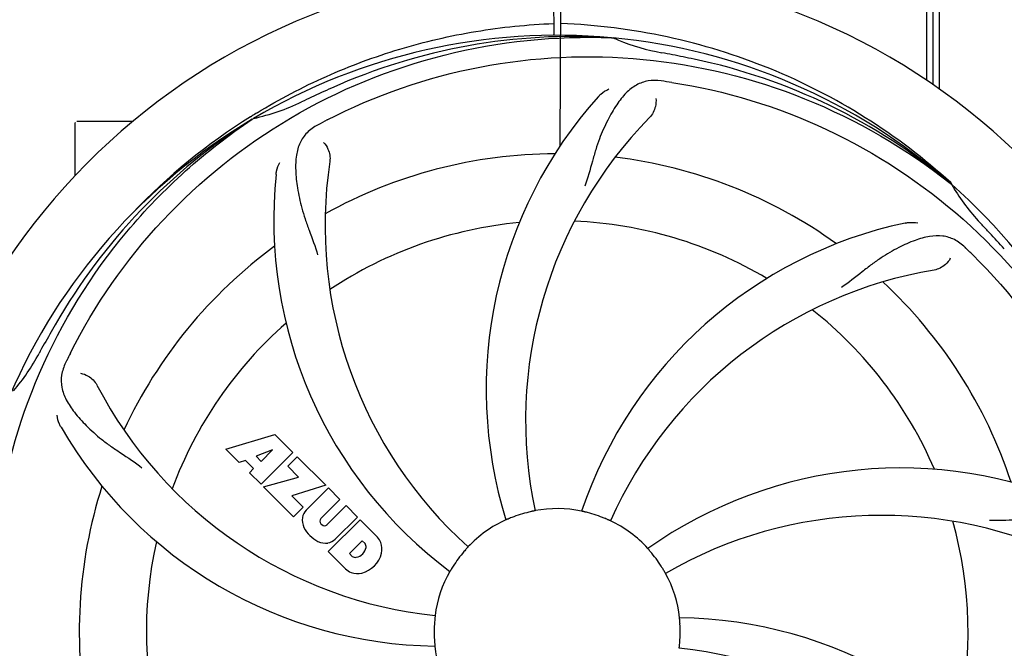
# Model space of a CAD drawing. Units: millimetres. Extents: x 17687 to 24419, y 2673 to 7538.
# Drawn here: x 20106 to 20264, y 4264 to 4364 of the extents above; entities that cross this region are included whole.
import ezdxf

# ---------------------------------------------------------------- set-up
doc = ezdxf.new("R2010")
doc.units = ezdxf.units.MM
doc.layers.add('COTAS', color=7, linetype='Continuous')
doc.styles.add('ARIAL', font='arial.ttf')
doc.dimstyles.new('Diseño_PlanosFabricacion', dxfattribs={"dimtxt": 40, "dimasz": 45, "dimexe": 10, "dimexo": 10, "dimgap": 10, "dimtad": 1, "dimtih": 1, "dimtoh": 1, "dimdec": 0, "dimzin": 1, "dimdsep": 46, "dimtxsty": 'ARIAL', "dimcen": 15, "dimadec": 0, "dimazin": 0, "dimtp": 0.05, "dimtm": 0.05, "dimtfac": 1, "dimtdec": 0, "dimtofl": 0, "dimtmove": 0, "dimatfit": 3, "dimfxl": 0, "dimtolj": 1, "dimarcsym": 0})

# ---------------------------------------------------------------- blocks, each defined once
blk = doc.blocks.new('*D4')
at = {"layer": 'COTAS', "color": 0, "lineweight": -2}
for p, q in [((21238.8, 4932.12), (22341.26, 4932.12)), ((22331.26, 4887.12), (22331.26, 4526.43)), ((22331.26, 4132.42), (22331.26, 4465.59)), ((19221.25, 4087.42), (22341.26, 4087.42))]:
    blk.add_line(p, q, dxfattribs=at)
at = {"layer": 'COTAS', "color": 0}
for points in [[(22323.76, 4887.12), (22338.76, 4887.12), (22331.26, 4932.12)], [(22323.76, 4132.42), (22338.76, 4132.42), (22331.26, 4087.42)]]:
    blk.add_solid(points, dxfattribs=at)
at = {"layer": 'Defpoints', "color": 0}
for p in [(21228.8, 4932.12), (19211.25, 4087.42), (22331.26, 4087.42)]:
    blk.add_point(p, dxfattribs=at)
at = {"layer": 'COTAS', "color": 0, "insert": (22331.26, 4496.01), "char_height": 40, "attachment_point": 5, "style": 'ARIAL'}
blk.add_mtext('\\A1;845 mm', dxfattribs=at)
blk = doc.blocks.new('*D5')
at = {"layer": 'COTAS', "color": 0, "lineweight": -2}
for p, q in [((22097.3, 4474.13), (22097.3, 3975.67)), ((18882.3, 4122.62), (18882.3, 3975.67)), ((18927.3, 3985.67), (22052.3, 3985.67))]:
    blk.add_line(p, q, dxfattribs=at)
at = {"layer": 'COTAS', "color": 0}
for points in [[(18927.3, 3993.17), (18927.3, 3978.17), (18882.3, 3985.67)], [(22052.3, 3993.17), (22052.3, 3978.17), (22097.3, 3985.67)]]:
    blk.add_solid(points, dxfattribs=at)
at = {"layer": 'Defpoints', "color": 0}
for p in [(22097.3, 4484.13), (18882.3, 4132.62), (22097.3, 3985.67)]:
    blk.add_point(p, dxfattribs=at)
at = {"layer": 'COTAS', "color": 0, "insert": (20457.8, 4016.11), "char_height": 40, "attachment_point": 5, "style": 'ARIAL'}
blk.add_mtext('\\A1;3215 mm', dxfattribs=at)

msp = doc.modelspace()

# ---------------------------------------------------------------- linework, layer by layer
for p, q in [((20191.69, 4372.62), (20191.75, 4361.85)), ((20192.75, 4344.18), (20192.92, 4372.62)), ((20251.3, 4366.62), (20251.3, 4354.66)), ((20252.3, 4366.62), (20252.3, 4353.98)), ((20253.3, 4366.62), (20253.3, 4353.31)), ((20200.99, 4361.47), (20201.23, 4361.46)), ((20143.33, 4348.86), (20143.55, 4349)), ((20143.59, 4348.46), (20143.79, 4348.59)), ((20115.3, 4339.44), (20115.3, 4347.87)), ((20120.3, 4348.12), (20115.55, 4348.12)), ((20124.55, 4348.12), (20120.3, 4348.12)), ((20255.08, 4338.25), (20255.27, 4338.1)), ((20255.36, 4338.16), (20255.16, 4338.34)), ((20139.37, 4295.8), (20147.19, 4298.16)), ((20147.19, 4298.16), (20150.08, 4295.28)), ((20141.48, 4293.69), (20139.37, 4295.8)), ((20146.83, 4295.67), (20144.2, 4294.67)), ((20150.08, 4295.28), (20144.99, 4290.19)), ((20145.01, 4293.85), (20146.83, 4295.67)), ((20142.49, 4294.01), (20141.48, 4293.69)), ((20143.8, 4292.69), (20142.49, 4294.01)), ((20144.2, 4294.67), (20145.01, 4293.85)), ((20149.27, 4293.06), (20150.79, 4294.57)), ((20150.79, 4294.57), (20155.32, 4290.03)), ((20143.14, 4292.04), (20143.8, 4292.69)), ((20144.99, 4290.19), (20143.14, 4292.04)), ((20151, 4291.33), (20149.27, 4293.06)), ((20145.41, 4289.76), (20151, 4291.33)), ((20150.19, 4284.98), (20145.41, 4289.76)), ((20155.32, 4290.03), (20149.94, 4288.35)), ((20152.2, 4286.06), (20155.75, 4289.61)), ((20155.75, 4289.61), (20157.59, 4287.76)), ((20149.94, 4288.35), (20151.75, 4286.54)), ((20157.59, 4287.76), (20154.55, 4284.72)), ((20151.75, 4286.54), (20150.19, 4284.98)), ((20155.53, 4283.73), (20158.58, 4286.78)), ((20158.58, 4286.78), (20160.4, 4284.95)), ((20155.74, 4279.44), (20160.83, 4284.53)), ((20160.4, 4284.95), (20156.85, 4281.41)), ((20160.83, 4284.53), (20163.59, 4281.77)), ((20154.57, 4283.88), (20154.7, 4283.75)), ((20161.17, 4281.17), (20159.11, 4279.12)), ((20161.61, 4280.73), (20161.17, 4281.17)), ((20158.5, 4276.68), (20155.74, 4279.44)), ((20159.11, 4279.12), (20159.55, 4278.68))]:
    msp.add_line(p, q)
for centre, radius, start, end in [((20192.3, 4266.62), 106, 90.3322, 269.6678), ((20192.3, 4266.62), 106, 270.3322, 89.6678), ((20192.3, 4266.62), 95.24, 84.766, 120.6079), ((20194.85, 4267.08), 94.59, 86.28, 114.0932), ((20192.3, 4266.62), 95.24, 48.766, 84.6079), ((20214.76, 4392.08), 33.48, 246.1995, 247.7196), ((20215.15, 4393.08), 34.55, 247.7531, 259.7572), ((20192.3, 4266.62), 93.95, 78.6963, 79.7582), ((20141.89, 4014.48), 351.09, 78.1224, 78.6945), ((20194.64, 4265.5), 94.59, 50.28, 78.0931), ((20299.73, 4032.99), 351.1, 114.1224, 114.6945), ((20187.46, 4201.61), 154.46, 81.376, 82.0204), ((20192.3, 4266.62), 93.95, 114.6963, 115.7582), ((20250.96, 4305.3), 70, 138.0568, 197.2752), ((20136.49, 4382.28), 34.47, 282.2574, 295.7674), ((20195.04, 4266.18), 97.52, 122.0226, 136.366), ((20195.13, 4266.05), 97.67, 121.3182, 121.8753), ((20256.25, 4300.34), 69, 135.4683, 192.0184), ((20192.3, 4266.62), 95.24, 120.766, 156.6079), ((20194.1, 4268.5), 94.59, 122.28, 150.0931), ((20115.55, 4347.87), 0.25, 165.007, 180), ((20226.75, 4210.9), 154.78, 117.3764, 118.0196), ((20192.3, 4266.62), 76.34, 90.2607, 119.0406), ((20192.3, 4266.62), 76.34, 54.2607, 83.0406), ((20224.22, 4331.49), 69, 171.4682, 228.0184), ((20217.02, 4332.39), 70, 174.0566, 233.2752), ((20192.3, 4266.62), 95.24, 12.766, 48.6079), ((20284.22, 4354.92), 33.48, 210.1995, 211.7196), ((20285.11, 4355.5), 34.55, 211.7531, 223.7572), ((20192.3, 4266.62), 65.62, 95.3057, 123.6102), ((20192.3, 4266.62), 65.62, 59.3057, 87.6102), ((20262.49, 4263.44), 70, 102.0566, 161.2752), ((20192.3, 4266.62), 93.95, 42.6963, 43.7582), ((20003.3, 4092.26), 351.1, 42.1224, 42.6945), ((20192.3, 4266.62), 76.34, 126.2607, 155.0406), ((20149.95, 4216.64), 154.79, 45.3764, 46.0196), ((20263.86, 4256.32), 69, 99.4682, 156.0184), ((20192.3, 4266.62), 76.34, 18.2607, 47.0406), ((20192.3, 4266.62), 65.62, 23.3057, 51.6102), ((20416.54, 4140.76), 351.09, 150.1224, 150.6945), ((20192.3, 4266.62), 65.62, 131.3057, 159.6102), ((20192.3, 4266.62), 93.95, 150.6963, 151.7582), ((20079.1, 4327.43), 34.55, 319.7531, 331.7572), ((20251.32, 4242.58), 152.99, 153.3735, 153.8646), ((20253.27, 4241.62), 155.17, 153.862, 154.0194), ((20180, 4337.86), 69, 207.4682, 264.0184), ((20173.65, 4334.36), 70, 210.0575, 269.2752), ((20247.21, 4222.79), 70, 66.0568, 125.2752), ((20192.3, 4266.62), 76.34, 162.2607, 191.0406), ((20154.06, 4284.38), 2.5, 137.9889, 168.5333), ((20192.3, 4266.62), 19.65, 103.2896, 111.7124), ((20192.3, 4266.62), 19.69, 78.5901, 100.3664), ((20192.3, 4266.62), 19.65, 67.2896, 75.7124), ((20154.59, 4284.51), 3.01, 172.9278, 203.9507), ((20154.99, 4284.31), 0.602, 137.5648, 225), ((20192.3, 4266.62), 19.69, 114.5901, 136.3664), ((20192.3, 4266.62), 19.69, 42.5901, 64.3664), ((20244.13, 4216.23), 69, 63.4682, 120.0184), ((20192.3, 4266.62), 65.62, 347.3057, 15.6102), ((20156.86, 4286.06), 5.73, 208.9515, 241.0485), ((20155.13, 4284.17), 0.602, 225, 312.4352), ((20192.3, 4266.62), 65.62, 167.3057, 195.6102), ((20155.31, 4283.8), 3.01, 246.0477, 277.0726), ((20155.18, 4283.27), 2.5, 281.4667, 312.0111), ((20160.68, 4279.31), 3.81, 24.2948, 40.2128), ((20159.83, 4280.46), 1.96, 281.1957, 350.147), ((20161, 4280.25), 0.778, 350.147, 38.0547), ((20161.05, 4279.85), 3.27, 348.0248, 18.305), ((20192.3, 4266.62), 19.65, 139.2896, 147.7124), ((20160.03, 4279.29), 0.778, 231.9453, 283.2407), ((20159.94, 4280.33), 4.46, 285.0002, 344.9998), ((20192.3, 4266.62), 19.65, 31.2896, 39.7124), ((20160.88, 4279.46), 3.66, 229.3209, 245.8629), ((20192.3, 4266.62), 19.69, 150.5901, 172.3664), ((20160.41, 4279.22), 3.27, 251.695, 281.9752), ((20192.3, 4266.62), 19.69, 6.5901, 28.3664), ((20210.96, 4198.89), 70, 30.0577, 89.2752), ((20192.3, 4266.62), 19.65, 175.2896, 183.7124), ((20192.3, 4266.62), 19.65, 355.2896, 3.7124), ((20192.3, 4266.62), 19.69, 186.5901, 208.3664), ((20204.61, 4195.39), 69, 27.4683, 84.0184)]:
    msp.add_arc(centre, radius, start, end)
for points, knots in [([(20144.36, 4349.5), (20147.92, 4351.66), (20155.32, 4355.54), (20167.06, 4359.9), (20179.27, 4362.73), (20187.58, 4363.58), (20191.74, 4363.74)], [0, 0, 0, 0, 0.250002, 0.500003, 0.750003, 1, 1, 1, 1]), ([(20255.16, 4338.34), (20250.93, 4342.18), (20241.78, 4349.14), (20226.45, 4357), (20209.98, 4362.08), (20198.58, 4363.52), (20192.87, 4363.74)], [0, 0, 0, 0, 0.250004, 0.500004, 0.749997, 1, 1, 1, 1]), ([(20114.55, 4311.15), (20118.41, 4318.83), (20128.47, 4333.26), (20149.17, 4349.8), (20174.04, 4359.98), (20192.03, 4361.82), (20200.99, 4361.47)], [0, 0, 0, 0, 0.244703, 0.492965, 0.744714, 1, 1, 1, 1]), ([(20155.57, 4348.35), (20163.21, 4352.3), (20179.83, 4358.05), (20206.3, 4359.26), (20232.4, 4352.89), (20248.04, 4343.8), (20255.08, 4338.25)], [0, 0, 0, 0, 0.244703, 0.492965, 0.744714, 1, 1, 1, 1]), ([(20208.91, 4354.58), (20208.21, 4354.68), (20206.84, 4354.7), (20204.87, 4354), (20203.17, 4352.64), (20201.68, 4350.69), (20200.27, 4348.21), (20199.18, 4345.79), (20198.43, 4343.57), (20197.72, 4341.02), (20197.17, 4339.06), (20196.69, 4337.75)], [0, 0, 0, 0, 0.092652, 0.179011, 0.271296, 0.377961, 0.503705, 0.649499, 0.729611, 0.814613, 1, 1, 1, 1]), ([(20198.89, 4352.09), (20199.02, 4352.23), (20199.5, 4352.71), (20200.08, 4353.09), (20200.54, 4353.29)], [0, 0, 0, 0, 0.271872, 1, 1, 1, 1]), ([(20210.62, 4354.33), (20219.12, 4353.04), (20235.95, 4347.92), (20258.07, 4333.35), (20275.44, 4312.84), (20282.75, 4296.3), (20285.19, 4287.67)], [0, 0, 0, 0, 0.244703, 0.492965, 0.744714, 1, 1, 1, 1]), ([(20208.05, 4351.78), (20208.12, 4351.36), (20208.02, 4350.25), (20207.53, 4349.21), (20207.06, 4348.73)], [0, 0, 0, 0, 0.388616, 1, 1, 1, 1]), ([(20103.23, 4256.95), (20101.83, 4265.43), (20101.5, 4283.01), (20108.52, 4308.56), (20122.65, 4331.42), (20136.13, 4343.48), (20143.59, 4348.46)], [0, 0, 0, 0, 0.244703, 0.492965, 0.744714, 1, 1, 1, 1]), ([(20154.04, 4347.54), (20153.42, 4347.21), (20152.29, 4346.43), (20151.11, 4344.71), (20150.54, 4342.61), (20150.48, 4340.16), (20150.79, 4337.33), (20151.34, 4334.74), (20152.03, 4332.5), (20152.95, 4330.03), (20153.65, 4328.13), (20154.04, 4326.79)], [0, 0, 0, 0, 0.092726, 0.179136, 0.271447, 0.378126, 0.503857, 0.649623, 0.72972, 0.8147, 1, 1, 1, 1]), ([(20154.99, 4344.77), (20155.29, 4344.48), (20155.87, 4343.52), (20156.08, 4342.39), (20155.98, 4341.73)], [0, 0, 0, 0, 0.388617, 1, 1, 1, 1]), ([(20147.4, 4339.64), (20147.42, 4339.82), (20147.53, 4340.5), (20147.77, 4341.15), (20148.02, 4341.58)], [0, 0, 0, 0, 0.271838, 1, 1, 1, 1]), ([(20247.87, 4331.89), (20248.05, 4331.93), (20248.72, 4332.04), (20249.42, 4332), (20249.9, 4331.9)], [0, 0, 0, 0, 0.271836, 1, 1, 1, 1]), ([(20257.43, 4328.02), (20256.93, 4328.51), (20255.84, 4329.33), (20253.84, 4329.93), (20251.66, 4329.82), (20249.31, 4329.13), (20246.72, 4327.95), (20244.42, 4326.63), (20242.51, 4325.28), (20240.44, 4323.65), (20238.85, 4322.39), (20237.69, 4321.6)], [0, 0, 0, 0, 0.09272, 0.179125, 0.271434, 0.378112, 0.503845, 0.649613, 0.729712, 0.814694, 1, 1, 1, 1]), ([(20258.68, 4326.81), (20264.79, 4320.77), (20275.4, 4306.74), (20284.73, 4281.94), (20286.73, 4255.15), (20282.92, 4237.46), (20279.82, 4229.05)], [0, 0, 0, 0, 0.244703, 0.492965, 0.744714, 1, 1, 1, 1]), ([(20255.09, 4326.26), (20254.91, 4325.88), (20254.18, 4325.04), (20253.16, 4324.49), (20252.51, 4324.38)], [0, 0, 0, 0, 0.388617, 1, 1, 1, 1]), ([(20113.78, 4309.59), (20113.48, 4308.97), (20113.03, 4307.67), (20113.08, 4305.59), (20113.85, 4303.55), (20115.24, 4301.53), (20117.16, 4299.43), (20119.12, 4297.65), (20120.99, 4296.25), (20123.18, 4294.8), (20124.88, 4293.67), (20125.98, 4292.82)], [0, 0, 0, 0, 0.092746, 0.179175, 0.271496, 0.378176, 0.503905, 0.649663, 0.729754, 0.814724, 1, 1, 1, 1]), ([(20116.18, 4307.91), (20116.6, 4307.85), (20117.63, 4307.42), (20118.47, 4306.63), (20118.77, 4306.04)], [0, 0, 0, 0, 0.388597, 1, 1, 1, 1]), ([(20125.93, 4206.44), (20119.82, 4212.48), (20109.21, 4226.51), (20099.87, 4251.31), (20097.87, 4278.1), (20101.68, 4295.79), (20104.79, 4304.2)], [0, 0, 0, 0, 0.244703, 0.492965, 0.744714, 1, 1, 1, 1]), ([(20113.06, 4299.3), (20112.96, 4299.46), (20112.66, 4300.07), (20112.47, 4300.74), (20112.43, 4301.23)], [0, 0, 0, 0, 0.271928, 1, 1, 1, 1]), ([(20188.76, 4285.98), (20188.76, 4285.97), (20188.72, 4285.97), (20188.69, 4285.95), (20188.59, 4285.93), (20188.47, 4285.91), (20188.32, 4285.88), (20188.09, 4285.82), (20187.91, 4285.78), (20187.78, 4285.75)], [0, 0, 0, 0, 0.01912, 0.07512, 0.166634, 0.29019, 0.441474, 0.614873, 1, 1, 1, 1]), ([(20197.15, 4285.67), (20197.03, 4285.7), (20196.85, 4285.75), (20196.62, 4285.8), (20196.48, 4285.84), (20196.36, 4285.86), (20196.27, 4285.88), (20196.23, 4285.9), (20196.19, 4285.9), (20196.19, 4285.91)], [0, 0, 0, 0, 0.384577, 0.558797, 0.710453, 0.834289, 0.925434, 0.981123, 1, 1, 1, 1]), ([(20185.03, 4284.88), (20184.91, 4284.84), (20184.74, 4284.77), (20184.53, 4284.68), (20184.39, 4284.62), (20184.28, 4284.58), (20184.19, 4284.53), (20184.15, 4284.53), (20184.12, 4284.51), (20184.11, 4284.51)], [0, 0, 0, 0, 0.384578, 0.558798, 0.710455, 0.834291, 0.925436, 0.981124, 1, 1, 1, 1]), ([(20200.81, 4284.36), (20200.81, 4284.35), (20200.78, 4284.38), (20200.74, 4284.39), (20200.65, 4284.43), (20200.54, 4284.48), (20200.4, 4284.54), (20200.18, 4284.63), (20200.01, 4284.71), (20199.89, 4284.76)], [0, 0, 0, 0, 0.01912, 0.07512, 0.166634, 0.29019, 0.441474, 0.614873, 1, 1, 1, 1]), ([(20281.08, 4278.01), (20280.96, 4278.7), (20280.56, 4280.01), (20279.29, 4281.67), (20277.47, 4282.86), (20275.16, 4283.68), (20272.37, 4284.25), (20269.74, 4284.54), (20267.4, 4284.57), (20264.77, 4284.46), (20262.74, 4284.38), (20261.35, 4284.42)], [0, 0, 0, 0, 0.092738, 0.179166, 0.271488, 0.378167, 0.50389, 0.649645, 0.729737, 0.814712, 1, 1, 1, 1]), ([(20178.06, 4280.2), (20178.07, 4280.2), (20178.04, 4280.17), (20178.02, 4280.13), (20177.95, 4280.06), (20177.87, 4279.97), (20177.77, 4279.86), (20177.61, 4279.68), (20177.49, 4279.54), (20177.4, 4279.44)], [0, 0, 0, 0, 0.01912, 0.07512, 0.166634, 0.29019, 0.441474, 0.614873, 1, 1, 1, 1]), ([(20207.42, 4279.18), (20207.34, 4279.28), (20207.22, 4279.42), (20207.07, 4279.6), (20206.97, 4279.71), (20206.9, 4279.8), (20206.83, 4279.87), (20206.81, 4279.91), (20206.78, 4279.94), (20206.78, 4279.94)], [0, 0, 0, 0, 0.384578, 0.558798, 0.710456, 0.834292, 0.925436, 0.981124, 1, 1, 1, 1]), ([(20175.69, 4277.12), (20175.62, 4277.02), (20175.52, 4276.86), (20175.4, 4276.66), (20175.32, 4276.53), (20175.26, 4276.43), (20175.21, 4276.35), (20175.18, 4276.32), (20175.17, 4276.28), (20175.16, 4276.28)], [0, 0, 0, 0, 0.384577, 0.558796, 0.710453, 0.834288, 0.925434, 0.981123, 1, 1, 1, 1]), ([(20209.61, 4275.97), (20209.61, 4275.97), (20209.59, 4276.01), (20209.56, 4276.04), (20209.52, 4276.12), (20209.46, 4276.23), (20209.38, 4276.36), (20209.26, 4276.56), (20209.17, 4276.72), (20209.1, 4276.83)], [0, 0, 0, 0, 0.01912, 0.07512, 0.166634, 0.29019, 0.441474, 0.614873, 1, 1, 1, 1]), ([(20281.38, 4276.3), (20282.77, 4267.82), (20283.11, 4250.24), (20276.08, 4224.69), (20261.95, 4201.83), (20248.47, 4189.77), (20241.02, 4184.79)], [0, 0, 0, 0, 0.244703, 0.492965, 0.744714, 1, 1, 1, 1]), ([(20172.8, 4269.24), (20172.81, 4269.24), (20172.8, 4269.2), (20172.81, 4269.16), (20172.79, 4269.06), (20172.78, 4268.94), (20172.76, 4268.79), (20172.74, 4268.55), (20172.73, 4268.37), (20172.71, 4268.24)], [0, 0, 0, 0, 0.01912, 0.07512, 0.166634, 0.29019, 0.441474, 0.614873, 1, 1, 1, 1]), ([(20211.92, 4267.9), (20211.91, 4268.02), (20211.89, 4268.21), (20211.88, 4268.44), (20211.86, 4268.59), (20211.86, 4268.71), (20211.84, 4268.8), (20211.85, 4268.85), (20211.84, 4268.88), (20211.84, 4268.88)], [0, 0, 0, 0, 0.384528, 0.558707, 0.710368, 0.834226, 0.925388, 0.981107, 1, 1, 1, 1]), ([(20172.69, 4265.35), (20172.7, 4265.23), (20172.71, 4265.04), (20172.73, 4264.81), (20172.74, 4264.66), (20172.75, 4264.54), (20172.76, 4264.44), (20172.76, 4264.4), (20172.77, 4264.36), (20172.76, 4264.36)], [0, 0, 0, 0, 0.384532, 0.558715, 0.710378, 0.834237, 0.925396, 0.98111, 1, 1, 1, 1]), ([(20211.8, 4264.01), (20211.79, 4264.01), (20211.81, 4264.05), (20211.8, 4264.09), (20211.81, 4264.19), (20211.82, 4264.31), (20211.84, 4264.46), (20211.86, 4264.7), (20211.88, 4264.88), (20211.89, 4265.01)], [0, 0, 0, 0, 0.01912, 0.07512, 0.166634, 0.29019, 0.441474, 0.614873, 1, 1, 1, 1])]:
    msp.add_open_spline(points, degree=3, knots=knots)

# ---------------------------------------------------------------- dimensions: what is measured, and where the dimension line sits
at = {"layer": 'COTAS'}
dim = msp.add_linear_dim(base=(22331.26, 4087.42), p1=(21228.8, 4932.12), p2=(19211.25, 4087.42), angle=90, dimstyle='Diseño_PlanosFabricacion', override={"dimpost": ' mm'}, dxfattribs=at)
dim.commit()
dim.dimension.update_dxf_attribs({"geometry": '*D4', "text_midpoint": (22331.26, 4496.01), "dimtype": 160})
dim = msp.add_linear_dim(base=(22097.3, 3985.67), p1=(18882.3, 4132.62), p2=(22097.3, 4484.13), dimstyle='Diseño_PlanosFabricacion', override={"dimpost": ' mm'}, dxfattribs=at)
dim.commit()
dim.dimension.update_dxf_attribs({"geometry": '*D5', "text_midpoint": (20457.8, 3985.67), "dimtype": 160})

doc.saveas('drawing.dxf')
